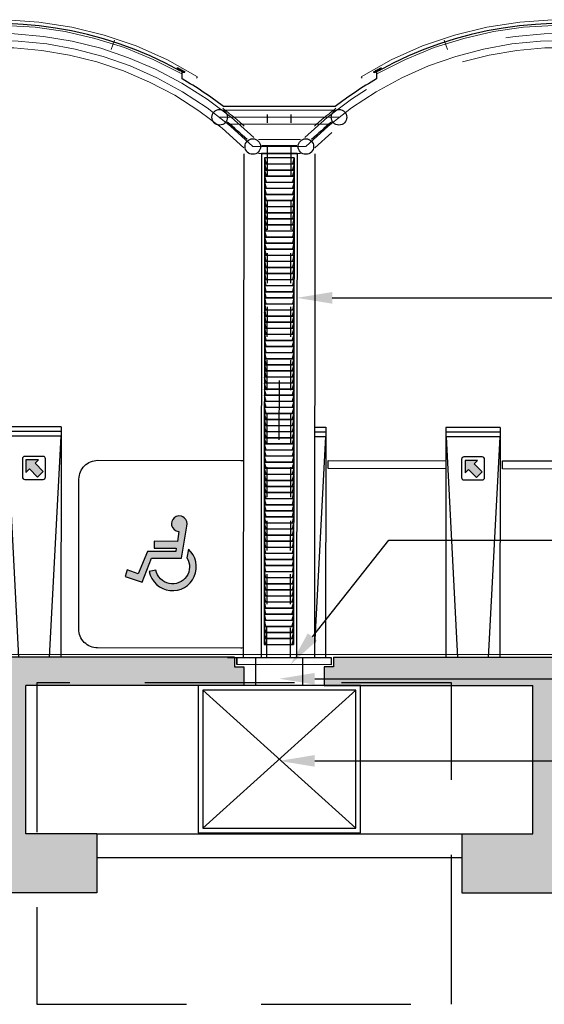
# Model space of a CAD drawing. Units: millimetres. Extents: x 669799 to 670075, y 7187174 to 7187428.
# Drawn here: x 670006 to 670008, y 7187224 to 7187228 of the extents above; entities that cross this region are included whole.
import ezdxf
from ezdxf import colors
from ezdxf.entities.mleader import LeaderData, LeaderLine
from ezdxf.math import Vec2, Vec3

# ---------------------------------------------------------------- set-up
doc = ezdxf.new("R2010")
doc.units = ezdxf.units.MM
doc.header["$LTSCALE"] = 2.54
for name, pattern in [('CENTER', [23.5, 20, -1.5, 0.5, -1.5]), ('DASHED', [0.75, 0.5, -0.25]), ('DIVIDE', [14, 10, -1, 0.5, -1, 0.5, -1]), ('HIDDEN', [0.375, 0.25, -0.125])]:
    doc.linetypes.add(name, pattern=pattern)
for name, color, linetype in [('0-LV-RN-ESTAÇÃO-CORTE-02', 2, 'Continuous'), ('0-LV-RN-ESTAÇÃO-CORTE-04', 4, 'Continuous'), ('0-LV-RN-ESTAÇÃO-CORTE-CATRACAS GABINETE', 8, 'Continuous'), ('0-LV-RN-ESTAÇÃO-CORTE-ESTRUTURA METALICA', 3, 'Continuous'), ('0-LV-RN-ESTAÇÃO-CORTE-METAL', 251, 'Continuous'), ('0-LV-RN-ESTAÇÃO-CORTE-PROJECAO-1', 8, 'HIDDEN'), ('0-LV-RN-PROJEÇÃO1', 2, 'DASHED'), ('03', 3, 'Continuous'), ('Ar condicionado', 14, 'Continuous'), ('CATRACAS GABINETE', 7, 'Continuous')]:
    doc.layers.add(name, color=color, linetype=linetype)
for name, color, linetype, lineweight in [('06', 6, 'DASHED', 15), ('07', 7, 'CENTER', 15), ('08', 8, 'DIVIDE', 15)]:
    doc.layers.add(name, color=color, linetype=linetype, lineweight=lineweight)

# ---------------------------------------------------------------- blocks, each defined once
blk = doc.blocks.new('CATRACA GABINETE LADO')
at = {"layer": 'CATRACAS GABINETE'}
blk.add_hatch(color=254, dxfattribs=at).paths.add_polyline_path([(14.89, 83.78), (9.6, 83.78), (11.05, 82.34), (7.63, 78.92), (10.03, 76.52), (13.45, 79.94), (14.89, 78.49)])
for p, q in [((0, 97.8), (23, 97.8)), ((0, 97.8), (0, 0)), ((23, 97.8), (23, 0)), ((0, 95.8), (23, 95.8)), ((0, 93.8), (23, 93.8)), ((0.1, 93.8), (5, 0)), ((22.9, 93.8), (18, 0)), ((0, 0), (23, 0))]:
    blk.add_line(p, q, dxfattribs=at)
blk.add_lwpolyline([(7.62, 85.27), (15.38, 85.27, -0.414214), (16.38, 84.27), (16.38, 76.51, -0.414214), (15.38, 75.51), (7.62, 75.51, -0.414214), (6.62, 76.51), (6.62, 84.27, -0.414214)], format="xyb", close=True, dxfattribs=at)
at = {"layer": 'CATRACAS GABINETE', "color": 254}
blk.add_lwpolyline([(11.05, 82.34), (9.6, 83.78), (14.89, 83.78), (14.89, 78.49), (13.45, 79.94), (10.03, 76.52), (7.63, 78.92)], close=True, dxfattribs=at)
at = {"layer": 'CATRACAS GABINETE'}
blk.add_lwpolyline([(23, 80.22), (73, 80.22), (73, 83.64), (23, 83.64)], dxfattribs=at)
blk = doc.blocks.new('_DOT')
at = {"color": 0, "linetype": 'ByBlock'}
blk.add_line((-0.5, 0), (-1, 0), dxfattribs=at)
at = {"color": 0, "linetype": 'ByBlock', "const_width": 0.5}
blk.add_lwpolyline([(-0.25, 0, 1), (0.25, 0, 1)], format="xyb", close=True, dxfattribs=at)

msp = doc.modelspace()

# ---------------------------------------------------------------- hatches: boundary and pattern name
h = msp.add_hatch()
h.set_pattern_fill('STEEL', color=256, scale=0.002, angle=61, style=0)
h.set_pattern_definition([(106, (670027.7085984, 7187222.097508), (0.0061040118, 0.0017502972), []), (106, (670027.710138, 7187222.100285), (0.0061040118, 0.0017502972), [])])
h.paths.add_polyline_path([(670006.9008, 7187228.2156), (670006.897, 7187228.2087), (670006.8804, 7187228.2179), (670006.8842, 7187228.2249, -0.002936)])
h.paths.add_polyline_path([(670006.8842, 7187228.2249), (670006.8804, 7187228.2179), (670006.8637, 7187228.2271), (670006.8676, 7187228.234, -0.002936)])
h = msp.add_hatch()
h.set_pattern_fill('STEEL', color=256, scale=0.002, angle=61, style=0)
h.set_pattern_definition([(74, (669986.891036, 7187222.097508), (-0.0061040118, 0.0017502972), []), (74, (669986.889497, 7187222.100285), (-0.0061040118, 0.0017502972), [])])
h.paths.add_polyline_path([(670007.6988, 7187228.2156), (670007.7027, 7187228.2087), (670007.7193, 7187228.2179), (670007.7154, 7187228.2249, 0.002936)])
h.paths.add_polyline_path([(670007.7154, 7187228.2249), (670007.7193, 7187228.2179), (670007.7359, 7187228.2271), (670007.7321, 7187228.234, 0.002936)])
h = msp.add_hatch()
h.set_pattern_fill('AR-CONC', color=256, scale=0.001, style=0)
h.set_pattern_definition([(50, (670001.86017, 7187217.88715), (0.1821847, -0.015939), [0.01905, -0.20955]), (355, (670001.86017, 7187217.88715), (-0.0352428, 0.1910566), [0.01524, -0.16764]), (100.451, (670001.87535, 7187217.88582), (0.1469425, 0.1751167), [0.01619, -0.17809]), (46.1842, (670001.86017, 7187217.93795), (0.271079, -0.0420423), [0.028575, -0.314325]), (96.6356, (670001.88276, 7187217.93445), (0.237404, 0.2474256), [0.024285, -0.267135]), (351.184, (670001.86017, 7187217.93795), (0.2374046, 0.247425), [0.02286, -0.25146]), (21, (670001.88557, 7187217.92525), (0.1516149, -0.1022655), [0.01905, -0.20955]), (326, (670001.88557, 7187217.92525), (0.061802, 0.184188), [0.01524, -0.16764]), (71.4514, (670001.8982, 7187217.91673), (0.2134165, 0.0819229), [0.01619, -0.17809]), (37.5, (670001.86017, 7187217.88715), (0.0030886, 0.08455504), [0, -0.165608, 0, -0.17018, 0, -0.168275]), (7.5, (670001.86017, 7187217.88715), (0.06681966, 0.1001806), [0, -0.097028, 0, -0.161798, 0, -0.064135]), (327.5, (670001.80353, 7187217.88715), (0.1355906, -0.00572874), [0, -0.0635, 0, -0.19812, 0, -0.26289]), (317.5, (670001.77813, 7187217.88715), (0.1481292, 0.0254265), [0, -0.08255, 0, -0.131572, 0, -0.18669])])
h.paths.add_polyline_path([(670007.4899, 7187225.6892), (670007.4899, 7187225.6098), (670008.3748, 7187225.6098), (670008.3748, 7187224.9798), (670008.0748, 7187224.9798), (670008.0748, 7187224.7298), (670008.8748, 7187224.7298), (670008.8748, 7187224.9798), (670008.5748, 7187224.9798), (670008.5748, 7187225.6098), (670009.3998, 7187225.6098), (670009.5408, 7187225.7298), (670007.5293, 7187225.7298), (670007.5293, 7187225.6892)])
h.paths.add_polyline_path([(670007.149, 7187225.6098), (670007.149, 7187225.6892), (670007.1096, 7187225.6892), (670007.1096, 7187225.7298), (670005.0589, 7187225.7298), (670005.1998, 7187225.6098), (670006.0248, 7187225.6098), (670006.0248, 7187224.9798), (670005.7248, 7187224.9798), (670005.7248, 7187224.7298), (670006.5248, 7187224.7298), (670006.5248, 7187224.9798), (670006.2248, 7187224.9798), (670006.2248, 7187225.6098)])
at = {"layer": '0-LV-RN-ESTAÇÃO-CORTE-02'}
h = msp.add_hatch(color=256, dxfattribs=at)
h.paths.add_polyline_path([(670006.9068, 7187226.286), (670006.9085, 7187226.2956), (670006.9068, 7187226.3055), (670006.9027, 7187226.3143), (670006.8967, 7187226.3211), (670006.8907, 7187226.3254), (670006.8845, 7187226.328), (670006.8721, 7187226.3293), (670006.8614, 7187226.3265), (670006.8541, 7187226.3216), (670006.8475, 7187226.3139), (670006.8434, 7187226.3055), (670006.8421, 7187226.2972), (670006.8425, 7187226.2899), (670006.8462, 7187226.2803), (670006.853, 7187226.2719), (670006.8624, 7187226.2659), (670006.8738, 7187226.2631), (670006.8673, 7187226.2216), (670006.7693, 7187226.2217), (670006.7692, 7187226.1933), (670006.8626, 7187226.1932), (670006.8604, 7187226.178), (670006.7398, 7187226.1781), (670006.7015, 7187226.0844), (670006.6542, 7187226.1014), (670006.6451, 7187226.0731), (670006.7175, 7187226.0486), (670006.758, 7187226.1498), (670006.885, 7187226.1497)])
h.paths.add_polyline_path([(670006.9137, 7187226.1888), (670006.9077, 7187226.1518, -1.202127), (670006.7762, 7187226.0992), (670006.748, 7187226.0935, 1.391154)])
at = {"layer": '0-LV-RN-ESTAÇÃO-CORTE-CATRACAS GABINETE'}
msp.add_hatch(color=254, dxfattribs=at).paths.add_polyline_path([(670008.1604, 7187226.5165), (670008.1364, 7187226.4925), (670008.1023, 7187226.5268), (670008.0878, 7187226.5123), (670008.0878, 7187226.5652), (670008.1407, 7187226.5652), (670008.1263, 7187226.5507)])

# ---------------------------------------------------------------- linework, layer by layer
msp.add_line((670007.2251, 7187227.9013), (670007.3745, 7187227.9013))
msp.add_lwpolyline([(670007.7123, 7187228.214), (670007.7123, 7187228.1841, 0.033216), (670007.5372, 7187228.0677), (670007.0624, 7187228.0677, 0.033216), (670006.8873, 7187228.1841), (670006.8873, 7187228.214)], format="xyb")
for centre in [(670007.0467, 7187228.0217), (670007.5529, 7187228.0217), (670007.1873, 7187227.8973), (670007.4123, 7187227.8973)]:
    msp.add_circle(centre, 0.033)
for centre, radius, start, end in [((670006.0998, 7187226.8098), 1.61, 61, 219.3279), ((670008.4998, 7187226.8098), 1.61, 320.6742, 119), ((670006.0998, 7187226.8098), 1.542, 46.406, 50.594), ((670008.4998, 7187226.8098), 1.542, 129.406, 133.594)]:
    msp.add_arc(centre, radius, start, end)
at = {"layer": '0-LV-RN-ESTAÇÃO-CORTE-02'}
for points in [[(670007.3748, 7187227.8672), (670007.2248, 7187227.8674)], [(670007.3748, 7187227.8672), (670007.2248, 7187227.8674)], [(670007.3748, 7187227.8662), (670007.2248, 7187227.8664)], [(670007.3748, 7187227.8662), (670007.2248, 7187227.8664)]]:
    msp.add_lwpolyline(points, dxfattribs=at)
msp.add_lwpolyline([(670006.9068, 7187226.286), (670006.9085, 7187226.2956), (670006.9068, 7187226.3055), (670006.9027, 7187226.3143), (670006.8967, 7187226.3211), (670006.8907, 7187226.3254), (670006.8845, 7187226.328), (670006.8721, 7187226.3293), (670006.8614, 7187226.3265), (670006.8541, 7187226.3216), (670006.8475, 7187226.3139), (670006.8434, 7187226.3055), (670006.8421, 7187226.2972), (670006.8425, 7187226.2899), (670006.8462, 7187226.2803), (670006.853, 7187226.2719), (670006.8624, 7187226.2659), (670006.8738, 7187226.2631), (670006.8673, 7187226.2216), (670006.7693, 7187226.2217), (670006.7692, 7187226.1933), (670006.8626, 7187226.1932), (670006.8604, 7187226.178), (670006.7398, 7187226.1781), (670006.7015, 7187226.0844), (670006.6542, 7187226.1014), (670006.6451, 7187226.0731), (670006.7175, 7187226.0486), (670006.758, 7187226.1498), (670006.885, 7187226.1497)], close=True, dxfattribs=at)
msp.add_lwpolyline([(670006.9137, 7187226.1888), (670006.9077, 7187226.1518, -1.202127), (670006.7762, 7187226.0992), (670006.748, 7187226.0935, 1.391154)], format="xyb", close=True, dxfattribs=at)
at = {"layer": '0-LV-RN-ESTAÇÃO-CORTE-04'}
for p, q in [((670007.1195, 7187225.7284), (670007.1194, 7187225.6984)), ((670007.5195, 7187225.7281), (670007.5194, 7187225.6981))]:
    msp.add_line(p, q, dxfattribs=at)
msp.add_lwpolyline([(670007.5195, 7187225.7281), (670007.5194, 7187225.6981), (670007.1194, 7187225.6984), (670007.1195, 7187225.7284), (670007.5195, 7187225.7281), (670007.5195, 7187225.7281)], close=True, dxfattribs=at)
at = {"layer": '0-LV-RN-ESTAÇÃO-CORTE-CATRACAS GABINETE'}
for p, q in [((670007.4496, 7187226.7061), (670007.4969, 7187226.7061)), ((670007.4969, 7187226.7061), (670007.4958, 7187225.7281)), ((670008.0069, 7187226.7055), (670008.0058, 7187225.7275)), ((670008.2369, 7187226.7052), (670008.0069, 7187226.7055)), ((670008.2369, 7187226.7052), (670008.2358, 7187225.7272)), ((670007.4959, 7187226.6661), (670007.4485, 7187225.7788)), ((670007.4495, 7187226.6661), (670007.4969, 7187226.6661)), ((670007.4496, 7187226.6861), (670007.4969, 7187226.6861)), ((670008.2369, 7187226.6852), (670008.0069, 7187226.6855)), ((670008.2369, 7187226.6652), (670008.0069, 7187226.6655)), ((670008.0079, 7187226.6655), (670008.0558, 7187225.7274)), ((670008.2359, 7187226.6652), (670008.1858, 7187225.7273)), ((670007.0804, 7187225.7286), (670007.3104, 7187225.7283))]:
    msp.add_line(p, q, dxfattribs=at)
msp.add_lwpolyline([(670008.1606, 7187226.58), (670008.083, 7187226.5801, 0.414214), (670008.0729, 7187226.5701), (670008.0729, 7187226.4925, 0.414214), (670008.0828, 7187226.4825), (670008.1605, 7187226.4824, 0.414214), (670008.1705, 7187226.4923), (670008.1706, 7187226.57, 0.414214)], format="xyb", close=True, dxfattribs=at)
msp.add_lwpolyline([(670007.1461, 7187225.7692, -0.032108), (670007.1358, 7187225.7685), (670006.5288, 7187225.7692, -0.414214), (670006.4489, 7187225.8493), (670006.4497, 7187226.4857, -0.414214), (670006.5298, 7187226.5656), (670007.1368, 7187226.5649, -0.032108), (670007.147, 7187226.5642, -0.032108)], format="xyb", dxfattribs=at)
for points in [[(670008.0067, 7187226.5296), (670007.5067, 7187226.5302), (670007.5068, 7187226.5644), (670008.0068, 7187226.5638)], [(670008.7467, 7187226.5287), (670008.2467, 7187226.5293), (670008.2468, 7187226.5635), (670008.7468, 7187226.5629)]]:
    msp.add_lwpolyline(points, dxfattribs=at)
at = {"layer": '0-LV-RN-ESTAÇÃO-CORTE-CATRACAS GABINETE', "color": 254}
msp.add_lwpolyline([(670008.1263, 7187226.5507), (670008.1407, 7187226.5652), (670008.0878, 7187226.5652), (670008.0878, 7187226.5123), (670008.1023, 7187226.5268), (670008.1364, 7187226.4925), (670008.1604, 7187226.5165)], close=True, dxfattribs=at)
at = {"layer": '0-LV-RN-ESTAÇÃO-CORTE-ESTRUTURA METALICA'}
for p, q in [((670007.1486, 7187227.8665), (670007.146, 7187225.7284)), ((670007.2248, 7187227.8664), (670007.2222, 7187225.7283)), ((670007.3748, 7187227.8662), (670007.3722, 7187225.7281)), ((670007.451, 7187227.8661), (670007.4484, 7187225.728))]:
    msp.add_line(p, q, dxfattribs=at)
at = {"layer": '0-LV-RN-ESTAÇÃO-CORTE-METAL'}
for p, q in [((670007.2372, 7187227.8491), (670007.2348, 7187225.7835)), ((670007.3622, 7187227.849), (670007.3598, 7187225.7833))]:
    msp.add_line(p, q, dxfattribs=at)
at = {"layer": '0-LV-RN-ESTAÇÃO-CORTE-PROJECAO-1', "ltscale": 0.2}
for p, q in [((670007.2472, 7187225.7283), (670007.25, 7187228.0335)), ((670007.3472, 7187225.7282), (670007.35, 7187228.0333))]:
    msp.add_line(p, q, dxfattribs=at)
at = {"layer": '0-LV-RN-PROJEÇÃO1', "ltscale": 0.5}
msp.add_lwpolyline([(670007.364, 7187225.6218), (670006.2705, 7187225.6218), (670006.2705, 7187224.2566), (670008.0305, 7187224.2566), (670008.0305, 7187225.6218), (670007.564, 7187225.6218)], dxfattribs=at)
at = {"layer": '03'}
for p, q in [((670007.1096, 7187225.7298), (670005.0589, 7187225.7298)), ((670007.5293, 7187225.7298), (670009.5504, 7187225.7298)), ((670006.2248, 7187224.9798), (670006.2248, 7187225.6098)), ((670007.149, 7187225.6098), (670006.2248, 7187225.6098)), ((670007.4899, 7187225.6098), (670008.3748, 7187225.6098)), ((670008.3748, 7187224.9798), (670008.3748, 7187225.6098)), ((670006.5248, 7187224.9798), (670006.2248, 7187224.9798)), ((670006.5248, 7187224.9798), (670006.5248, 7187224.7298)), ((670006.5248, 7187224.9798), (670008.0748, 7187224.9798)), ((670008.0748, 7187224.9798), (670008.3748, 7187224.9798)), ((670008.0748, 7187224.9798), (670008.0748, 7187224.7298)), ((670006.5248, 7187224.8798), (670008.0748, 7187224.8798)), ((670006.5248, 7187224.7298), (670005.7248, 7187224.7298)), ((670008.0748, 7187224.7298), (670008.8748, 7187224.7298))]:
    msp.add_line(p, q, dxfattribs=at)
for points in [[(670007.1096, 7187225.7298), (670007.1096, 7187225.6892), (670007.149, 7187225.6892), (670007.149, 7187225.6098)], [(670007.5293, 7187225.7298), (670007.5293, 7187225.6892), (670007.4899, 7187225.6892), (670007.4899, 7187225.6098)]]:
    msp.add_lwpolyline(points, dxfattribs=at)
at = {"layer": '06'}
for p, q in [((670007.5296, 7187228.0517), (670007.07, 7187228.0517)), ((670007.5095, 7187227.9917), (670007.0901, 7187227.9917)), ((670007.389, 7187227.9273), (670007.2107, 7187227.9273)), ((670007.389, 7187227.8673), (670007.2107, 7187227.8673))]:
    msp.add_line(p, q, dxfattribs=at)
for centre, radius, start, end in [((670006.0998, 7187226.8098), 1.568, 45.8605, 266.8925), ((670008.4998, 7187226.8098), 1.568, 273.1075, 134.1395), ((670006.0998, 7187226.8098), 1.508, 45.8775, 266.7688), ((670008.4998, 7187226.8098), 1.508, 273.2312, 134.1225), ((670006.0998, 7187226.8098), 1.576, 48.1504, 52.4782), ((670008.4998, 7187226.8098), 1.576, 127.5218, 131.8496)]:
    msp.add_arc(centre, radius, start, end, dxfattribs=at)
at = {"layer": '07'}
for p, q in [((670006.5998, 7187228.3486), (670006.5868, 7187228.3086)), ((670007.9998, 7187228.3486), (670008.0128, 7187228.3086)), ((670007.5529, 7187228.0217), (670007.0467, 7187228.0217)), ((670007.1873, 7187227.8973), (670007.4123, 7187227.8973))]:
    msp.add_line(p, q, dxfattribs=at)
for centre, start, end in [((670006.0998, 7187226.8098), 45, 267.2049), ((670008.4998, 7187226.8098), 272.7951, 135)]:
    msp.add_arc(centre, 1.538, start, end, dxfattribs=at)
at = {"layer": '08'}
for p, q in [((670006.949, 7187228.187), (670006.9532, 7187228.1938)), ((670007.6507, 7187228.187), (670007.6465, 7187228.1938)), ((670005.6998, 7187225.7418), (670009.5531, 7187225.7418))]:
    msp.add_line(p, q, dxfattribs=at)
for centre, radius, start, end in [((670006.0998, 7187226.8098), 1.626, 58.3439, 218.655), ((670008.4998, 7187226.8098), 1.626, 321.3471, 121.6561), ((670006.0998, 7187226.8098), 1.602, 60.7139, 135), ((670008.4998, 7187226.8098), 1.602, 45, 119.2861)]:
    msp.add_arc(centre, radius, start, end, dxfattribs=at)
at = {"layer": 'Ar condicionado'}
for p, q in [((670007.2372, 7187227.8491), (670007.2437, 7187227.8243)), ((670007.3622, 7187227.849), (670007.2372, 7187227.8491)), ((670007.3622, 7187227.849), (670007.3557, 7187227.8241)), ((670007.2372, 7187227.8243), (670007.3622, 7187227.8241)), ((670007.2372, 7187227.8233), (670007.2437, 7187227.7985)), ((670007.2372, 7187227.8233), (670007.3622, 7187227.8231)), ((670007.2372, 7187227.7985), (670007.3622, 7187227.7983)), ((670007.2372, 7187227.7975), (670007.3622, 7187227.7973)), ((670007.2372, 7187227.7975), (670007.2437, 7187227.7726)), ((670007.3622, 7187227.7973), (670007.3556, 7187227.7725)), ((670007.3622, 7187227.8231), (670007.3557, 7187227.7983)), ((670007.2372, 7187227.7726), (670007.3622, 7187227.7725)), ((670007.2372, 7187227.7716), (670007.3622, 7187227.7715)), ((670007.2372, 7187227.7716), (670007.2436, 7187227.7468)), ((670007.3622, 7187227.7715), (670007.3556, 7187227.7467)), ((670007.2371, 7187227.7468), (670007.3621, 7187227.7467)), ((670007.2371, 7187227.7458), (670007.3621, 7187227.7457)), ((670007.2371, 7187227.7458), (670007.2436, 7187227.721)), ((670007.2371, 7187227.721), (670007.3621, 7187227.7209)), ((670007.2371, 7187227.72), (670007.3621, 7187227.7199)), ((670007.2371, 7187227.72), (670007.2436, 7187227.6952)), ((670007.3621, 7187227.7199), (670007.3555, 7187227.695)), ((670007.3621, 7187227.7457), (670007.3556, 7187227.7209)), ((670007.237, 7187227.6694), (670007.362, 7187227.6692)), ((670007.237, 7187227.6684), (670007.362, 7187227.6682)), ((670007.237, 7187227.6684), (670007.2435, 7187227.6435)), ((670007.2371, 7187227.6952), (670007.3621, 7187227.695)), ((670007.2371, 7187227.6942), (670007.3621, 7187227.694)), ((670007.2371, 7187227.6942), (670007.2435, 7187227.6694)), ((670007.3621, 7187227.694), (670007.3555, 7187227.6692)), ((670007.362, 7187227.6682), (670007.3555, 7187227.6434)), ((670007.237, 7187227.6435), (670007.362, 7187227.6434)), ((670007.237, 7187227.6425), (670007.362, 7187227.6424)), ((670007.237, 7187227.6425), (670007.2435, 7187227.6177)), ((670007.362, 7187227.6424), (670007.3554, 7187227.6176)), ((670007.2369, 7187227.5919), (670007.3619, 7187227.5918)), ((670007.2369, 7187227.5909), (670007.3619, 7187227.5908)), ((670007.2369, 7187227.5909), (670007.2434, 7187227.5661)), ((670007.237, 7187227.6177), (670007.362, 7187227.6176)), ((670007.237, 7187227.6167), (670007.362, 7187227.6166)), ((670007.237, 7187227.6167), (670007.2435, 7187227.5919)), ((670007.362, 7187227.6166), (670007.3554, 7187227.5918)), ((670007.3619, 7187227.5908), (670007.3554, 7187227.5659)), ((670007.2369, 7187227.5661), (670007.3619, 7187227.5659)), ((670007.2369, 7187227.5651), (670007.3619, 7187227.5649)), ((670007.2369, 7187227.5651), (670007.2434, 7187227.5403)), ((670007.2369, 7187227.5403), (670007.3619, 7187227.5401)), ((670007.2369, 7187227.5393), (670007.3619, 7187227.5391)), ((670007.2369, 7187227.5393), (670007.2434, 7187227.5144)), ((670007.3619, 7187227.5391), (670007.3553, 7187227.5143)), ((670007.3619, 7187227.5649), (670007.3554, 7187227.5401)), ((670007.2368, 7187227.5144), (670007.3618, 7187227.5143)), ((670007.2368, 7187227.5134), (670007.3618, 7187227.5133)), ((670007.2368, 7187227.5134), (670007.2433, 7187227.4886)), ((670007.3618, 7187227.5133), (670007.3553, 7187227.4885)), ((670007.2368, 7187227.4886), (670007.3618, 7187227.4885)), ((670007.2368, 7187227.4876), (670007.3618, 7187227.4875)), ((670007.2368, 7187227.4876), (670007.2433, 7187227.4628)), ((670007.2368, 7187227.4628), (670007.3618, 7187227.4627)), ((670007.2368, 7187227.4618), (670007.3618, 7187227.4617)), ((670007.2368, 7187227.4618), (670007.2433, 7187227.437)), ((670007.3618, 7187227.4617), (670007.3552, 7187227.4368)), ((670007.3618, 7187227.4875), (670007.3553, 7187227.4627)), ((670007.2368, 7187227.437), (670007.3618, 7187227.4368)), ((670007.2368, 7187227.436), (670007.3618, 7187227.4358)), ((670007.2368, 7187227.436), (670007.2432, 7187227.4112)), ((670007.3618, 7187227.4358), (670007.3552, 7187227.411)), ((670007.2367, 7187227.4112), (670007.3617, 7187227.411)), ((670007.2367, 7187227.4102), (670007.3617, 7187227.41)), ((670007.2367, 7187227.4102), (670007.2432, 7187227.3853)), ((670007.2367, 7187227.3853), (670007.3617, 7187227.3852)), ((670007.2367, 7187227.3843), (670007.3617, 7187227.3842)), ((670007.2367, 7187227.3843), (670007.2432, 7187227.3595)), ((670007.3617, 7187227.3842), (670007.3551, 7187227.3594)), ((670007.3617, 7187227.41), (670007.3552, 7187227.3852)), ((670007.2366, 7187227.3337), (670007.3616, 7187227.3335)), ((670007.2366, 7187227.3327), (670007.3616, 7187227.3325)), ((670007.2366, 7187227.3327), (670007.2431, 7187227.3079)), ((670007.2367, 7187227.3595), (670007.3617, 7187227.3594)), ((670007.2367, 7187227.3585), (670007.3617, 7187227.3584)), ((670007.2367, 7187227.3585), (670007.2432, 7187227.3337)), ((670007.3617, 7187227.3584), (670007.3551, 7187227.3336)), ((670007.3616, 7187227.3325), (670007.3551, 7187227.3077)), ((670007.2366, 7187227.3079), (670007.3616, 7187227.3077)), ((670007.2366, 7187227.3069), (670007.3616, 7187227.3067)), ((670007.2366, 7187227.3069), (670007.2431, 7187227.282)), ((670007.3616, 7187227.3067), (670007.3551, 7187227.2819)), ((670007.2365, 7187227.2562), (670007.3615, 7187227.2561)), ((670007.2365, 7187227.2552), (670007.3615, 7187227.2551)), ((670007.2365, 7187227.2552), (670007.243, 7187227.2304)), ((670007.2366, 7187227.2821), (670007.3616, 7187227.2819)), ((670007.2366, 7187227.2811), (670007.3616, 7187227.2809)), ((670007.2366, 7187227.2811), (670007.2431, 7187227.2562)), ((670007.3616, 7187227.2809), (670007.355, 7187227.2561)), ((670007.3615, 7187227.2551), (670007.355, 7187227.2303)), ((670007.2365, 7187227.2304), (670007.3615, 7187227.2303)), ((670007.2365, 7187227.2294), (670007.3615, 7187227.2293)), ((670007.2365, 7187227.2294), (670007.243, 7187227.2046)), ((670007.2365, 7187227.2046), (670007.3615, 7187227.2044)), ((670007.3615, 7187227.2293), (670007.355, 7187227.2045)), ((670007.2364, 7187227.1788), (670007.3614, 7187227.1786)), ((670007.2364, 7187227.1778), (670007.3614, 7187227.1776)), ((670007.2364, 7187227.1778), (670007.2429, 7187227.1529)), ((670007.2365, 7187227.2036), (670007.3615, 7187227.2034)), ((670007.2365, 7187227.2036), (670007.243, 7187227.1788)), ((670007.3615, 7187227.2034), (670007.3549, 7187227.1786)), ((670007.3614, 7187227.1776), (670007.3549, 7187227.1528)), ((670007.2364, 7187227.153), (670007.3614, 7187227.1528)), ((670007.2364, 7187227.152), (670007.3614, 7187227.1518)), ((670007.2364, 7187227.152), (670007.2429, 7187227.1271)), ((670007.2364, 7187227.1271), (670007.3614, 7187227.127)), ((670007.2364, 7187227.1261), (670007.3614, 7187227.126)), ((670007.2364, 7187227.1261), (670007.2429, 7187227.1013)), ((670007.3614, 7187227.126), (670007.3548, 7187227.1012)), ((670007.3614, 7187227.1518), (670007.3549, 7187227.127)), ((670007.2364, 7187227.1013), (670007.3614, 7187227.1012)), ((670007.2364, 7187227.1003), (670007.3614, 7187227.1002)), ((670007.2364, 7187227.1003), (670007.2428, 7187227.0755)), ((670007.3614, 7187227.1002), (670007.3548, 7187227.0754)), ((670007.2363, 7187227.0755), (670007.3613, 7187227.0753)), ((670007.2363, 7187227.0745), (670007.3613, 7187227.0743)), ((670007.2363, 7187227.0745), (670007.2428, 7187227.0497)), ((670007.2363, 7187227.0497), (670007.3613, 7187227.0495)), ((670007.2363, 7187227.0487), (670007.3613, 7187227.0485)), ((670007.2363, 7187227.0487), (670007.2428, 7187227.0238)), ((670007.3613, 7187227.0485), (670007.3547, 7187227.0237)), ((670007.3613, 7187227.0743), (670007.3548, 7187227.0495)), ((670007.2362, 7187226.998), (670007.3612, 7187226.9979)), ((670007.2362, 7187226.997), (670007.3612, 7187226.9969)), ((670007.2362, 7187226.997), (670007.2427, 7187226.9722)), ((670007.2363, 7187227.0239), (670007.3613, 7187227.0237)), ((670007.2363, 7187227.0229), (670007.3613, 7187227.0227)), ((670007.2363, 7187227.0229), (670007.2428, 7187226.998)), ((670007.3613, 7187227.0227), (670007.3547, 7187226.9979)), ((670007.3612, 7187226.9969), (670007.3547, 7187226.9721)), ((670007.2362, 7187226.9722), (670007.3612, 7187226.9721)), ((670007.2362, 7187226.9712), (670007.3612, 7187226.9711)), ((670007.2362, 7187226.9712), (670007.2427, 7187226.9464)), ((670007.3612, 7187226.9711), (670007.3547, 7187226.9463)), ((670007.2361, 7187226.9206), (670007.3611, 7187226.9204)), ((670007.2361, 7187226.9196), (670007.3611, 7187226.9194)), ((670007.2361, 7187226.9196), (670007.2426, 7187226.8947)), ((670007.2362, 7187226.9464), (670007.3612, 7187226.9462)), ((670007.2362, 7187226.9454), (670007.3612, 7187226.9452)), ((670007.2362, 7187226.9454), (670007.2427, 7187226.9206)), ((670007.3612, 7187226.9452), (670007.3546, 7187226.9204)), ((670007.3611, 7187226.9194), (670007.3546, 7187226.8946)), ((670007.2361, 7187226.8948), (670007.3611, 7187226.8946)), ((670007.2361, 7187226.8938), (670007.3611, 7187226.8936)), ((670007.2361, 7187226.8938), (670007.2426, 7187226.8689)), ((670007.2986, 7187226.9037), (670007.2983, 7187226.6528)), ((670007.3611, 7187226.8936), (670007.3546, 7187226.8688)), ((670007.236, 7187226.8421), (670007.361, 7187226.842)), ((670007.236, 7187226.8421), (670007.2425, 7187226.8173)), ((670007.2361, 7187226.8689), (670007.3611, 7187226.8688)), ((670007.2361, 7187226.8679), (670007.3611, 7187226.8678)), ((670007.2361, 7187226.8679), (670007.2426, 7187226.8431)), ((670007.2361, 7187226.8431), (670007.3611, 7187226.843)), ((670007.3611, 7187226.8678), (670007.3545, 7187226.843)), ((670007.361, 7187226.842), (670007.3545, 7187226.8172)), ((670007.236, 7187226.8173), (670007.361, 7187226.8171)), ((670007.236, 7187226.8163), (670007.361, 7187226.8161)), ((670007.236, 7187226.8163), (670007.2425, 7187226.7915)), ((670007.236, 7187226.7915), (670007.361, 7187226.7913)), ((670007.236, 7187226.7905), (670007.361, 7187226.7903)), ((670007.236, 7187226.7905), (670007.2425, 7187226.7656)), ((670007.361, 7187226.7903), (670007.3544, 7187226.7655)), ((670007.361, 7187226.8161), (670007.3545, 7187226.7913)), ((670007.236, 7187226.7657), (670007.361, 7187226.7655)), ((670007.236, 7187226.7647), (670007.361, 7187226.7645)), ((670007.236, 7187226.7647), (670007.2424, 7187226.7398)), ((670007.361, 7187226.7645), (670007.3544, 7187226.7397)), ((670007.2359, 7187226.7398), (670007.3609, 7187226.7397)), ((670007.2359, 7187226.7388), (670007.3609, 7187226.7387)), ((670007.2359, 7187226.7388), (670007.2424, 7187226.714)), ((670007.2359, 7187226.714), (670007.3609, 7187226.7139)), ((670007.2359, 7187226.713), (670007.3609, 7187226.7129)), ((670007.2359, 7187226.713), (670007.2424, 7187226.6882)), ((670007.3609, 7187226.7129), (670007.3543, 7187226.688)), ((670007.3609, 7187226.7387), (670007.3544, 7187226.7139)), ((670007.2358, 7187226.6624), (670007.3608, 7187226.6622)), ((670007.2358, 7187226.6614), (670007.3608, 7187226.6612)), ((670007.2358, 7187226.6614), (670007.2423, 7187226.6365)), ((670007.2359, 7187226.6882), (670007.3609, 7187226.688)), ((670007.2359, 7187226.6872), (670007.3609, 7187226.687)), ((670007.2359, 7187226.6872), (670007.2424, 7187226.6624)), ((670007.3609, 7187226.687), (670007.3543, 7187226.6622)), ((670007.3608, 7187226.6612), (670007.3543, 7187226.6364)), ((670007.2358, 7187226.6365), (670007.3608, 7187226.6364)), ((670007.2358, 7187226.6355), (670007.3608, 7187226.6354)), ((670007.2358, 7187226.6355), (670007.2423, 7187226.6107)), ((670007.3608, 7187226.6354), (670007.3543, 7187226.6106)), ((670007.2357, 7187226.5849), (670007.3607, 7187226.5848)), ((670007.2357, 7187226.5839), (670007.3607, 7187226.5838)), ((670007.2357, 7187226.5839), (670007.2422, 7187226.5591)), ((670007.2358, 7187226.6107), (670007.3608, 7187226.6106)), ((670007.2358, 7187226.6097), (670007.3608, 7187226.6096)), ((670007.2358, 7187226.6097), (670007.2423, 7187226.5849)), ((670007.3608, 7187226.6096), (670007.3542, 7187226.5848)), ((670007.3607, 7187226.5838), (670007.3542, 7187226.5589)), ((670007.2357, 7187226.5591), (670007.3607, 7187226.5589)), ((670007.2357, 7187226.5581), (670007.3607, 7187226.5579)), ((670007.2357, 7187226.5581), (670007.2422, 7187226.5333)), ((670007.3607, 7187226.5579), (670007.3542, 7187226.5331)), ((670007.2357, 7187226.5333), (670007.3607, 7187226.5331)), ((670007.2357, 7187226.5323), (670007.3607, 7187226.5321)), ((670007.2357, 7187226.5323), (670007.2422, 7187226.5074)), ((670007.2357, 7187226.5074), (670007.3607, 7187226.5073)), ((670007.2357, 7187226.5064), (670007.3607, 7187226.5063)), ((670007.2357, 7187226.5064), (670007.2421, 7187226.4816)), ((670007.3607, 7187226.5321), (670007.3541, 7187226.5073)), ((670007.3607, 7187226.5063), (670007.3541, 7187226.4815)), ((670007.2356, 7187226.4816), (670007.3606, 7187226.4815)), ((670007.2356, 7187226.4806), (670007.3606, 7187226.4805)), ((670007.2356, 7187226.4806), (670007.2421, 7187226.4558)), ((670007.2356, 7187226.4558), (670007.3606, 7187226.4557)), ((670007.2356, 7187226.4548), (670007.3606, 7187226.4547)), ((670007.2356, 7187226.4548), (670007.2421, 7187226.43)), ((670007.3606, 7187226.4547), (670007.354, 7187226.4298)), ((670007.3606, 7187226.4805), (670007.3541, 7187226.4557)), ((670007.2356, 7187226.43), (670007.3606, 7187226.4298)), ((670007.2356, 7187226.429), (670007.3606, 7187226.4288)), ((670007.2356, 7187226.429), (670007.2421, 7187226.4042)), ((670007.3606, 7187226.4288), (670007.354, 7187226.404)), ((670007.2355, 7187226.4042), (670007.3605, 7187226.404)), ((670007.2355, 7187226.4032), (670007.3605, 7187226.403)), ((670007.2355, 7187226.4032), (670007.242, 7187226.3783)), ((670007.2355, 7187226.3783), (670007.3605, 7187226.3782)), ((670007.2355, 7187226.3773), (670007.3605, 7187226.3772)), ((670007.2355, 7187226.3773), (670007.242, 7187226.3525)), ((670007.3605, 7187226.3772), (670007.3539, 7187226.3524)), ((670007.3605, 7187226.403), (670007.354, 7187226.3782)), ((670007.2354, 7187226.3267), (670007.3604, 7187226.3266)), ((670007.2355, 7187226.3525), (670007.3605, 7187226.3524)), ((670007.2355, 7187226.3515), (670007.3605, 7187226.3514)), ((670007.2355, 7187226.3515), (670007.242, 7187226.3267)), ((670007.3605, 7187226.3514), (670007.3539, 7187226.3266)), ((670007.2354, 7187226.3257), (670007.3604, 7187226.3256)), ((670007.2354, 7187226.3257), (670007.2419, 7187226.3009)), ((670007.2354, 7187226.3009), (670007.3604, 7187226.3007)), ((670007.2354, 7187226.2999), (670007.3604, 7187226.2997)), ((670007.2354, 7187226.2999), (670007.2419, 7187226.2751)), ((670007.3604, 7187226.3256), (670007.3539, 7187226.3007)), ((670007.3604, 7187226.2997), (670007.3539, 7187226.2749)), ((670007.2353, 7187226.2492), (670007.3603, 7187226.2491)), ((670007.2353, 7187226.2482), (670007.3603, 7187226.2481)), ((670007.2353, 7187226.2482), (670007.2418, 7187226.2234)), ((670007.2354, 7187226.2751), (670007.3604, 7187226.2749)), ((670007.2354, 7187226.2741), (670007.3604, 7187226.2739)), ((670007.2354, 7187226.2741), (670007.2419, 7187226.2492)), ((670007.3604, 7187226.2739), (670007.3538, 7187226.2491)), ((670007.3603, 7187226.2481), (670007.3538, 7187226.2233)), ((670007.2353, 7187226.2234), (670007.3603, 7187226.2233)), ((670007.2353, 7187226.2224), (670007.3603, 7187226.2223)), ((670007.2353, 7187226.2224), (670007.2418, 7187226.1976)), ((670007.3603, 7187226.2223), (670007.3538, 7187226.1975)), ((670007.2353, 7187226.1976), (670007.3603, 7187226.1975)), ((670007.2353, 7187226.1966), (670007.3603, 7187226.1965)), ((670007.2353, 7187226.1966), (670007.2418, 7187226.1718)), ((670007.2353, 7187226.1718), (670007.3603, 7187226.1716)), ((670007.2353, 7187226.1708), (670007.3603, 7187226.1706)), ((670007.2353, 7187226.1708), (670007.2417, 7187226.146)), ((670007.3603, 7187226.1965), (670007.3537, 7187226.1716)), ((670007.3603, 7187226.1706), (670007.3537, 7187226.1458)), ((670007.2352, 7187226.146), (670007.3602, 7187226.1458)), ((670007.2352, 7187226.145), (670007.3602, 7187226.1448)), ((670007.2352, 7187226.145), (670007.2417, 7187226.1201)), ((670007.2352, 7187226.1201), (670007.3602, 7187226.12)), ((670007.2352, 7187226.1191), (670007.3602, 7187226.119)), ((670007.2352, 7187226.1191), (670007.2417, 7187226.0943)), ((670007.3602, 7187226.119), (670007.3536, 7187226.0942)), ((670007.3602, 7187226.1448), (670007.3537, 7187226.12)), ((670007.2352, 7187226.0943), (670007.3602, 7187226.0942)), ((670007.2352, 7187226.0933), (670007.3602, 7187226.0932)), ((670007.2352, 7187226.0933), (670007.2417, 7187226.0685)), ((670007.3602, 7187226.0932), (670007.3536, 7187226.0684)), ((670007.2351, 7187226.0685), (670007.3601, 7187226.0684)), ((670007.2351, 7187226.0675), (670007.3601, 7187226.0674)), ((670007.2351, 7187226.0675), (670007.2416, 7187226.0427)), ((670007.2351, 7187226.0427), (670007.3601, 7187226.0425)), ((670007.2351, 7187226.0417), (670007.3601, 7187226.0415)), ((670007.2351, 7187226.0417), (670007.2416, 7187226.0169)), ((670007.3601, 7187226.0674), (670007.3536, 7187226.0425)), ((670007.3601, 7187226.0415), (670007.3536, 7187226.0167)), ((670007.2351, 7187226.0169), (670007.3601, 7187226.0167)), ((670007.2351, 7187226.0159), (670007.3601, 7187226.0157)), ((670007.2351, 7187226.0159), (670007.2416, 7187225.991)), ((670007.3601, 7187226.0157), (670007.3535, 7187225.9909)), ((670007.235, 7187225.991), (670007.36, 7187225.9909)), ((670007.235, 7187225.99), (670007.36, 7187225.9899)), ((670007.235, 7187225.99), (670007.2415, 7187225.9652)), ((670007.235, 7187225.9652), (670007.36, 7187225.9651)), ((670007.235, 7187225.9642), (670007.36, 7187225.9641)), ((670007.235, 7187225.9642), (670007.2415, 7187225.9394)), ((670007.36, 7187225.9899), (670007.3535, 7187225.9651)), ((670007.36, 7187225.9641), (670007.3535, 7187225.9393)), ((670007.2349, 7187225.9136), (670007.3599, 7187225.9134)), ((670007.2349, 7187225.9126), (670007.3599, 7187225.9124)), ((670007.2349, 7187225.9126), (670007.2414, 7187225.8878)), ((670007.235, 7187225.9394), (670007.36, 7187225.9393)), ((670007.235, 7187225.9384), (670007.36, 7187225.9383)), ((670007.235, 7187225.9384), (670007.2415, 7187225.9136)), ((670007.36, 7187225.9383), (670007.3534, 7187225.9134)), ((670007.3599, 7187225.9124), (670007.3534, 7187225.8876)), ((670007.2349, 7187225.8878), (670007.3599, 7187225.8876)), ((670007.2349, 7187225.8868), (670007.3599, 7187225.8866)), ((670007.2349, 7187225.8868), (670007.2414, 7187225.8619)), ((670007.3599, 7187225.8866), (670007.3534, 7187225.8618)), ((670007.2349, 7187225.8619), (670007.3599, 7187225.8618)), ((670007.2349, 7187225.8609), (670007.3599, 7187225.8608)), ((670007.2349, 7187225.8609), (670007.2414, 7187225.8361)), ((670007.2349, 7187225.8361), (670007.3599, 7187225.836)), ((670007.2349, 7187225.8351), (670007.3599, 7187225.835)), ((670007.2349, 7187225.8351), (670007.2413, 7187225.8103)), ((670007.3599, 7187225.8608), (670007.3533, 7187225.836)), ((670007.3599, 7187225.835), (670007.3533, 7187225.8102)), ((670007.2348, 7187225.8103), (670007.3598, 7187225.8102)), ((670007.2348, 7187225.8093), (670007.3598, 7187225.8092)), ((670007.2348, 7187225.8093), (670007.2413, 7187225.7845)), ((670007.2348, 7187225.7845), (670007.3598, 7187225.7843)), ((670007.2348, 7187225.7835), (670007.3598, 7187225.7833)), ((670007.3598, 7187225.8092), (670007.3533, 7187225.7843))]:
    msp.add_line(p, q, dxfattribs=at)
at = {"layer": 'Ar condicionado', "lineweight": -2, "ltscale": 0.1}
for p, q in [((670007.1998, 7187225.6099), (670007.2, 7187225.7284)), ((670007.3998, 7187225.6097), (670007.4, 7187225.7282)), ((670007.6248, 7187225.5898), (670006.9748, 7187225.0048)), ((670006.9748, 7187225.5898), (670007.6248, 7187225.0048))]:
    msp.add_line(p, q, dxfattribs=at)
for points in [[(670006.9548, 7187224.9848), (670007.6448, 7187224.9848), (670007.6448, 7187225.6098), (670006.9548, 7187225.6098)], [(670006.9748, 7187225.0048), (670007.6248, 7187225.0048), (670007.6248, 7187225.5898), (670006.9748, 7187225.5898)]]:
    msp.add_lwpolyline(points, close=True, dxfattribs=at)

# ---------------------------------------------------------------- block references
at = {"layer": '0-LV-RN-ESTAÇÃO-CORTE-CATRACAS GABINETE', "xscale": -0.009999999926549066, "yscale": 0.009999999777125623, "zscale": 0.01, "rotation": 359.9321168495505}
msp.add_blockref('CATRACA GABINETE LADO', (670006.3728, 7187225.7294), dxfattribs=at)
at = {"layer": 'Ar condicionado', "xscale": -0.0004999996416441648, "yscale": 0.0005000000815869043, "zscale": 0.0005, "rotation": 89.93211492542633}
msp.add_blockref('_DOT', (670007.2365, 7187227.1919), dxfattribs=at)

# ---------------------------------------------------------------- leaders
at = {"layer": 'Ar condicionado', "lineweight": -2, "ltscale": 0.1}
ml = msp.add_multileader_mtext('Standard', dxfattribs=at)
ml.set_content('GRELHA DE INSUFLAMENTO - TAM. 125x2125mm\\P(VER DETALHE DA ESTRUTURA METÁLICA)', color=256)
ml.set_leader_properties()
ml.build(insert=Vec2(0, 0))
ml.multileader.update_dxf_attribs({"text_right_attachment_type": 6, "dogleg_length": 0.2, "arrow_head_size": 0.15})
ctx = ml.context
ctx.base_point, ctx.char_height, ctx.arrow_head_size, ctx.landing_gap_size, ctx.plane_origin = Vec3(670011.0284, 7187227.2551), 0.15, 0.15, 0.15, Vec3(670007.374, 7187227.2551)
ctx.right_attachment = 6
notes = []
notes.append((ctx, [(0, (1, 1, 0), (670010.8284, 7187227.2551), (1, 0), 0.2, [(0, [(670007.374, 7187227.2551)], 0, [])])]))
ctx.mtext.insert, ctx.mtext.flow_direction = Vec3(670011.1784, 7187227.3451), 5
at = {"layer": 'Ar condicionado'}
ml = msp.add_multileader_mtext('Standard', dxfattribs=at)
ml.set_content('PLACAS REMOVÍVEIS PARA MANUTENÇÃO', color=256)
ml.set_leader_properties()
ml.build(insert=Vec2(0, 0))
ml.multileader.update_dxf_attribs({"text_right_attachment_type": 6, "dogleg_length": 0.2, "arrow_head_size": 0.15})
ctx = ml.context
ctx.base_point, ctx.char_height, ctx.arrow_head_size, ctx.landing_gap_size, ctx.plane_origin = Vec3(670011.0284, 7187226.2262), 0.15, 0.15, 0.15, Vec3(670007.3472, 7187225.6982)
ctx.right_attachment = 6
notes.append((ctx, [(0, (1, 1, 0), (670010.8284, 7187226.2262), (1, 0), 0.2, [(0, [(670007.3472, 7187225.6982), (670007.7638, 7187226.2262)], 0, [])])]))
ctx.mtext.insert, ctx.mtext.flow_direction = Vec3(670011.1784, 7187226.3262), 5
at = {"layer": 'Ar condicionado', "lineweight": -2, "ltscale": 0.1}
ml = msp.add_multileader_mtext('Standard', dxfattribs=at)
ml.set_content('DUTO SOBE 63X20 cm ATÉ ESTRUTURA METÁLICA', color=256)
ml.set_leader_properties()
ml.build(insert=Vec2(0, 0))
ml.multileader.update_dxf_attribs({"text_right_attachment_type": 6, "dogleg_length": 0.2, "arrow_head_size": 0.15})
ctx = ml.context
ctx.base_point, ctx.char_height, ctx.arrow_head_size, ctx.landing_gap_size, ctx.plane_origin = Vec3(670011.5925, 7187225.6385), 0.15, 0.15, 0.15, Vec3(670007.2998, 7187225.6385)
ctx.right_attachment = 6
notes.append((ctx, [(0, (1, 1, 0), (670011.3925, 7187225.6385), (1, 0), 0.2, [(0, [(670007.2998, 7187225.6385)], 0, [])])]))
ctx.mtext.insert, ctx.mtext.width, ctx.mtext.flow_direction = Vec3(670011.7425, 7187225.7285), 9.129183, 5
ml = msp.add_multileader_mtext('Standard', dxfattribs=at)
ml.set_content('DUTO DE CONCRETO LISO DIMENSÃO DE 65X60cm', color=256)
ml.set_leader_properties()
ml.build(insert=Vec2(0, 0))
ml.multileader.update_dxf_attribs({"text_right_attachment_type": 6, "dogleg_length": 0.2, "arrow_head_size": 0.15})
ctx = ml.context
ctx.base_point, ctx.char_height, ctx.arrow_head_size, ctx.landing_gap_size, ctx.plane_origin = Vec3(670011.5925, 7187225.2898), 0.15, 0.15, 0.15, Vec3(670007.2998, 7187225.2898)
ctx.right_attachment = 6
notes.append((ctx, [(0, (1, 1, 0), (670011.3925, 7187225.2898), (1, 0), 0.2, [(0, [(670007.2998, 7187225.2898)], 0, [])])]))
ctx.mtext.insert, ctx.mtext.width, ctx.mtext.flow_direction = Vec3(670011.7425, 7187225.3798), 10.456815, 5
for ctx, leaders in notes:
    for number, flags, end, landing, length, lines in leaders:
        leader = LeaderData()
        leader.index, (leader.has_last_leader_line, leader.has_dogleg_vector, leader.attachment_direction) = number, flags
        leader.last_leader_point, leader.dogleg_vector, leader.dogleg_length = Vec3(end), Vec3(landing), length
        for number, points, colour, breaks in lines:
            line = LeaderLine()
            line.index, line.vertices, line.color, line.breaks = number, Vec3.list(points), colors.encode_raw_color(colour), breaks
            leader.lines.append(line)
        ctx.leaders.append(leader)

doc.saveas('drawing.dxf')
